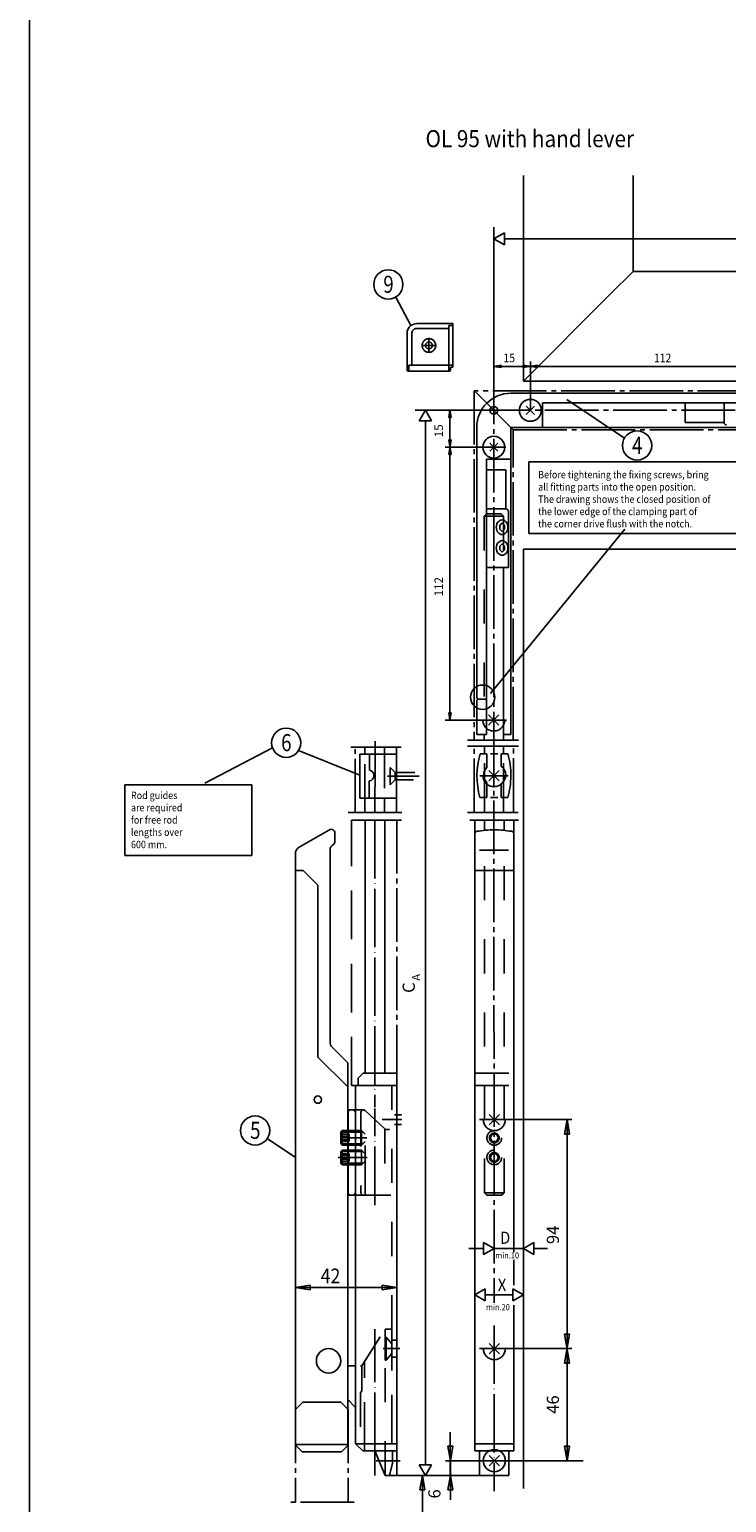
# Model space of a CAD drawing. Units: millimetres. Extents: x -2024 to -845, y 835 to 1666.
# Drawn here: x -1651 to -1508, y 1062 to 1365 of the extents above; entities that cross this region are included whole.
import ezdxf

# ---------------------------------------------------------------- set-up
doc = ezdxf.new("R2010")
doc.units = ezdxf.units.MM
for name, pattern in [('DASH_CENTER', [14, 11, -1, 1, -1]), ('DASHED', [15, 7, -8]), ('DOT_CENTER', [14, 12, -1, 0, -1]), ('LONG_DASHED', [15, 10, -5])]:
    doc.linetypes.add(name, pattern=pattern)
doc.layers.add('1', color=7, linetype='Continuous')
doc.styles.add('CONVERTER_11', font='txt.shx', dxfattribs={"width": 0.891})
doc.styles.add('CONVERTER_13', font='txt.shx', dxfattribs={"width": 0.81})

# ---------------------------------------------------------------- blocks, each defined once
blk = doc.blocks.new('40445-EP-03__19', base_point=(-1550.88, 1146.49))
at = {"layer": '1', "color": 1, "linetype": 'Continuous'}
blk.add_line((-1650.88, 1446), (-1650.88, 839.54), dxfattribs=at)
blk = doc.blocks.new('1__20', base_point=(-1551, 1146.39))
blk.add_blockref('40445-EP-03__19', (-1550.88, 1146.49))
blk = doc.blocks.new('Einfügen2__21', base_point=(-1551, 1146.39))
at = {"layer": '1'}
blk.add_blockref('1__20', (-1551, 1146.39), dxfattribs=at)
blk = doc.blocks.new('1__22', base_point=(-1626.52, 1143.89))
blk.add_blockref('Einfügen2__21', (-1551, 1146.39))
blk = doc.blocks.new('Einfügen3__23', base_point=(-1626.52, 1143.89))
at = {"layer": '1'}
blk.add_blockref('1__22', (-1626.52, 1143.89), dxfattribs=at)
blk = doc.blocks.new('TOP__138', base_point=(-1502.11, 1245.412))
at = {"color": 1, "linetype": 'Continuous'}
for p, q in [((-1549.544, 1292.407), (-1549.544, 1334.576)), ((-1527.044, 1314.907), (-1527.044, 1334.576)), ((-1531.732, 1310.22), (-1527.044, 1314.907)), ((-1527.044, 1314.907), (-1438.128, 1314.907)), ((-1549.544, 1292.407), (-1531.732, 1310.22)), ((-1437.294, 1292.407), (-1549.544, 1292.407)), ((-1549.544, 1065.133), (-1549.544, 1257.907)), ((-1361.422, 1257.907), (-1527.044, 1257.907))]:
    blk.add_line(p, q, dxfattribs=at)
at = {"color": 3, "linetype": 'Continuous'}
for p, q in [((-1555.62, 1295.407), (-1555.62, 1323.957)), ((-1555.62, 1321.591), (-1553.455, 1322.841)), ((-1553.455, 1320.341), (-1555.62, 1321.591)), ((-1553.455, 1322.841), (-1553.455, 1320.341)), ((-1553.455, 1321.591), (-1432.709, 1321.591)), ((-1555.62, 1286.407), (-1555.62, 1296.407)), ((-1555.62, 1295.407), (-1554.12, 1295.657)), ((-1555.62, 1295.407), (-1492.12, 1295.407)), ((-1554.12, 1295.157), (-1555.62, 1295.407)), ((-1554.12, 1295.657), (-1554.12, 1295.157)), ((-1546.62, 1295.657), (-1549.62, 1295.157)), ((-1549.62, 1295.157), (-1549.62, 1295.657)), ((-1549.62, 1295.657), (-1546.62, 1295.157)), ((-1548.12, 1286.407), (-1548.12, 1296.407)), ((-1546.62, 1295.657), (-1546.62, 1295.157)), ((-1540.607, 1288.595), (-1528.816, 1280.68)), ((-1559.12, 1286.407), (-1571.732, 1286.407)), ((-1570.901, 1284.242), (-1569.651, 1286.407)), ((-1569.651, 1286.407), (-1568.401, 1284.242)), ((-1564.87, 1284.907), (-1564.62, 1286.407)), ((-1564.37, 1284.907), (-1564.87, 1284.907)), ((-1564.62, 1286.407), (-1564.37, 1284.907)), ((-1564.62, 1286.407), (-1564.62, 1222.849)), ((-1568.401, 1284.242), (-1570.901, 1284.242)), ((-1569.651, 1070.015), (-1569.651, 1284.242)), ((-1555.62, 1278.849), (-1565.62, 1278.849)), ((-1564.87, 1280.349), (-1564.37, 1280.349)), ((-1564.87, 1280.349), (-1564.37, 1277.349)), ((-1564.87, 1277.349), (-1564.37, 1280.349)), ((-1564.37, 1277.349), (-1564.87, 1277.349)), ((-1548.43, 1275.865), (-1548.43, 1261.144)), ((-1548.43, 1275.865), (-1495.43, 1275.865)), ((-1528.741, 1262.041), (-1556.295, 1228.282)), ((-1553.903, 1263.282), (-1554.403, 1262.782)), ((-1554.403, 1262.782), (-1554.403, 1262.032)), ((-1554.403, 1262.032), (-1553.903, 1261.532)), ((-1553.403, 1262.782), (-1553.903, 1263.282)), ((-1553.903, 1261.532), (-1553.403, 1262.032)), ((-1553.403, 1262.032), (-1553.403, 1262.782)), ((-1548.43, 1261.144), (-1495.43, 1261.144)), ((-1553.903, 1259.032), (-1554.403, 1258.532)), ((-1554.403, 1258.532), (-1554.403, 1257.782)), ((-1554.403, 1257.782), (-1553.903, 1257.282)), ((-1553.403, 1258.532), (-1553.903, 1259.032)), ((-1553.903, 1257.282), (-1553.403, 1257.782)), ((-1553.403, 1257.782), (-1553.403, 1258.532)), ((-1564.62, 1222.849), (-1564.87, 1224.349)), ((-1564.87, 1224.349), (-1564.37, 1224.349)), ((-1564.37, 1224.349), (-1564.62, 1222.849)), ((-1558.513, 1222.849), (-1565.62, 1222.849)), ((-1554.559, 1223.91), (-1556.681, 1221.789)), ((-1556.681, 1223.91), (-1554.56, 1221.789)), ((-1601.014, 1217.111), (-1614.914, 1209.913)), ((-1556.296, 1215.912), (-1554.796, 1215.912)), ((-1554.533, 1212.479), (-1556.655, 1210.358)), ((-1556.655, 1212.479), (-1554.534, 1210.358)), ((-1605.269, 1209.58), (-1631.288, 1209.58)), ((-1631.288, 1209.58), (-1631.288, 1195.06)), ((-1605.269, 1195.06), (-1605.269, 1209.58)), ((-1556.296, 1206.962), (-1554.796, 1206.962)), ((-1631.288, 1195.06), (-1605.269, 1195.06)), ((-1554.461, 1141.91), (-1556.582, 1139.789)), ((-1556.582, 1141.91), (-1554.461, 1139.789)), ((-1555.597, 1140.849), (-1539.596, 1140.849)), ((-1541.096, 1137.849), (-1540.596, 1140.849)), ((-1540.596, 1140.849), (-1540.096, 1137.849)), ((-1540.596, 1140.849), (-1540.596, 1070.849)), ((-1540.096, 1137.849), (-1541.096, 1137.849)), ((-1557.734, 1113.157), (-1557.734, 1115.657)), ((-1557.711, 1115.657), (-1555.546, 1114.407)), ((-1549.544, 1114.407), (-1547.379, 1115.657)), ((-1547.379, 1115.657), (-1547.379, 1113.157)), ((-1557.734, 1114.407), (-1560.734, 1114.407)), ((-1555.546, 1114.407), (-1557.711, 1113.157)), ((-1555.546, 1114.407), (-1549.521, 1114.407)), ((-1547.379, 1113.157), (-1549.544, 1114.407)), ((-1547.379, 1114.407), (-1544.593, 1114.407)), ((-1596.271, 1106.407), (-1593.271, 1106.907)), ((-1593.271, 1105.907), (-1596.271, 1106.407)), ((-1596.271, 1106.407), (-1575.521, 1106.407)), ((-1593.271, 1106.907), (-1593.271, 1105.907)), ((-1578.521, 1106.907), (-1575.521, 1106.407)), ((-1578.521, 1105.907), (-1578.521, 1106.907)), ((-1575.521, 1106.407), (-1578.521, 1105.907)), ((-1559.521, 1104.907), (-1557.356, 1106.157)), ((-1557.356, 1103.657), (-1559.521, 1104.907)), ((-1557.379, 1104.907), (-1551.709, 1104.907)), ((-1557.356, 1106.157), (-1557.356, 1103.657)), ((-1551.709, 1103.657), (-1551.709, 1106.157)), ((-1551.686, 1106.157), (-1549.521, 1104.907)), ((-1549.521, 1104.907), (-1551.686, 1103.657)), ((-1554.461, 1094.91), (-1556.582, 1092.789)), ((-1556.582, 1094.91), (-1554.461, 1092.789)), ((-1541.096, 1096.849), (-1540.096, 1096.849)), ((-1541.096, 1096.849), (-1540.096, 1090.849)), ((-1541.096, 1090.849), (-1540.096, 1096.849)), ((-1555.597, 1093.849), (-1539.596, 1093.849)), ((-1540.096, 1090.849), (-1541.096, 1090.849)), ((-1564.544, 1076.736), (-1564.544, 1067.849)), ((-1564.521, 1070.849), (-1565.021, 1073.849)), ((-1565.021, 1073.849), (-1564.021, 1073.849)), ((-1564.021, 1073.849), (-1564.521, 1070.849)), ((-1540.596, 1070.849), (-1541.096, 1073.849)), ((-1541.096, 1073.849), (-1540.096, 1073.849)), ((-1540.096, 1073.849), (-1540.596, 1070.849)), ((-1555.544, 1070.849), (-1565.544, 1070.849)), ((-1559.044, 1070.849), (-1565.521, 1070.849)), ((-1564.521, 1070.849), (-1564.521, 1062.849)), ((-1555.521, 1070.849), (-1537.309, 1070.849)), ((-1575.521, 1067.849), (-1569.271, 1067.849)), ((-1558.521, 1067.849), (-1573.271, 1067.849)), ((-1569.651, 1067.85), (-1570.901, 1070.015)), ((-1570.901, 1070.015), (-1568.401, 1070.015)), ((-1570.771, 1064.849), (-1570.271, 1067.849)), ((-1570.271, 1044.9), (-1570.271, 1067.849)), ((-1570.271, 1067.849), (-1569.771, 1064.849)), ((-1568.401, 1070.015), (-1569.651, 1067.85)), ((-1558.544, 1067.849), (-1565.544, 1067.849)), ((-1565.021, 1064.849), (-1564.521, 1067.849)), ((-1564.521, 1067.849), (-1564.021, 1064.849)), ((-1569.771, 1064.849), (-1570.771, 1064.849)), ((-1564.021, 1064.849), (-1565.021, 1064.849))]:
    blk.add_line(p, q, dxfattribs=at)
at = {"color": 3, "linetype": 'DASH_CENTER'}
for p, q in [((-1555.62, 1294.548), (-1555.62, 1218.683)), ((-1559.62, 1290.407), (-1559.638, 1218.683)), ((-1474.794, 1290.407), (-1559.62, 1290.407)), ((-1551.62, 1282.407), (-1559.62, 1290.407)), ((-1559.12, 1286.407), (-1453.544, 1286.407)), ((-1551.638, 1218.682), (-1551.62, 1282.407)), ((-1551.62, 1282.407), (-1474.794, 1282.407)), ((-1553.12, 1278.849), (-1558.12, 1278.849)), ((-1553.013, 1222.849), (-1558.513, 1222.849)), ((-1579.944, 1218.489), (-1579.949, 1214.338)), ((-1560.999, 1218.683), (-1550.547, 1218.683)), ((-1555.597, 1220.347), (-1555.557, 1103.232)), ((-1574.622, 1217.283), (-1584.924, 1217.283)), ((-1584.069, 1203.893), (-1584.069, 1217.239)), ((-1575.569, 1215.863), (-1575.569, 1217.36)), ((-1560.999, 1217.49), (-1550.547, 1217.49)), ((-1559.645, 1203.929), (-1559.645, 1217.477)), ((-1551.544, 1204), (-1551.544, 1217.547)), ((-1579.949, 1214.338), (-1580.021, 1203.893)), ((-1570.942, 1211.332), (-1577.442, 1211.332)), ((-1558.472, 1211.418), (-1552.671, 1211.418)), ((-1575.569, 1203.893), (-1575.58, 1206.812)), ((-1585.469, 1203.893), (-1574.168, 1203.893)), ((-1560.996, 1203.893), (-1550.645, 1203.893)), ((-1574.521, 1202.331), (-1584.821, 1202.331)), ((-1575.521, 1202.331), (-1575.521, 1150.349)), ((-1560.521, 1202.331), (-1550.521, 1202.331)), ((-1551.521, 1202.331), (-1551.521, 1199.63)), ((-1578.521, 1140.849), (-1574.521, 1140.849)), ((-1558.521, 1140.849), (-1552.521, 1140.849)), ((-1558.521, 1093.849), (-1552.521, 1093.849)), ((-1594.771, 1082.849), (-1596.271, 1081.349)), ((-1587.021, 1082.849), (-1594.771, 1082.849)), ((-1585.521, 1081.349), (-1587.021, 1082.849)), ((-1596.271, 1081.349), (-1596.271, 1062.349)), ((-1585.521, 1081.349), (-1585.521, 1062.349)), ((-1559.044, 1070.849), (-1555.521, 1070.849)), ((-1584.271, 1062.349), (-1597.271, 1062.349))]:
    blk.add_line(p, q, dxfattribs=at)
at = {"color": 4, "linetype": 'Continuous'}
for p, q in [((-1496.87, 1289.907), (-1552.12, 1289.907)), ((-1545.62, 1282.907), (-1545.62, 1287.907)), ((-1545.62, 1287.907), (-1489.12, 1287.907)), ((-1516.37, 1285.407), (-1516.37, 1287.907)), ((-1559.12, 1227.407), (-1559.12, 1282.907)), ((-1552.12, 1282.907), (-1552.12, 1219.907)), ((-1552.12, 1282.907), (-1489.12, 1282.907)), ((-1552.12, 1276.407), (-1557.12, 1276.407)), ((-1557.12, 1276.407), (-1557.12, 1219.907)), ((-1554.62, 1274.157), (-1557.12, 1274.157)), ((-1553.12, 1266.157), (-1554.12, 1266.157)), ((-1552.62, 1254.157), (-1552.62, 1265.657)), ((-1557.12, 1254.157), (-1552.62, 1254.157)), ((-1553.62, 1254.157), (-1553.62, 1218.683)), ((-1558.87, 1227.157), (-1559.12, 1227.407)), ((-1559.12, 1226.907), (-1558.87, 1227.157)), ((-1559.12, 1219.907), (-1559.12, 1226.907)), ((-1558.87, 1227.157), (-1557.12, 1227.157)), ((-1559.12, 1219.907), (-1557.12, 1219.907)), ((-1557.62, 1219.907), (-1557.62, 1218.683)), ((-1553.62, 1219.907), (-1552.12, 1219.907)), ((-1583.08, 1206.812), (-1583.08, 1215.863)), ((-1583.08, 1215.863), (-1575.628, 1215.863)), ((-1582.069, 1215.863), (-1582.069, 1217.283)), ((-1581.138, 1212.544), (-1581.138, 1215.894)), ((-1578.069, 1215.863), (-1578.069, 1217.283)), ((-1575.58, 1206.812), (-1575.569, 1215.863)), ((-1558.428, 1215.912), (-1557.046, 1215.912)), ((-1557.546, 1215.912), (-1557.546, 1217.508)), ((-1557.046, 1215.912), (-1557.046, 1213.133)), ((-1554.096, 1215.912), (-1552.726, 1215.912)), ((-1554.096, 1215.912), (-1554.096, 1213.378)), ((-1553.596, 1215.912), (-1553.596, 1217.568)), ((-1581.167, 1210.344), (-1581.167, 1206.844)), ((-1557.046, 1210), (-1557.046, 1206.962)), ((-1554.096, 1209.756), (-1554.096, 1206.962)), ((-1575.58, 1206.812), (-1583.08, 1206.812)), ((-1582.069, 1203.893), (-1582.069, 1206.812)), ((-1578.069, 1203.893), (-1578.069, 1206.812)), ((-1557.046, 1206.962), (-1558.466, 1206.962)), ((-1557.546, 1203.859), (-1557.546, 1206.962)), ((-1552.765, 1206.962), (-1554.096, 1206.962)), ((-1553.596, 1203.87), (-1553.596, 1206.962)), ((-1582.031, 1202.331), (-1582.031, 1150.349)), ((-1577.996, 1150.349), (-1577.996, 1202.331)), ((-1557.521, 1200.205), (-1557.521, 1202.331)), ((-1553.521, 1200.205), (-1553.521, 1202.331)), ((-1559.521, 1072.849), (-1559.521, 1199.63)), ((-1551.521, 1199.63), (-1551.521, 1113.659)), ((-1559.521, 1191.945), (-1551.521, 1191.945)), ((-1551.521, 1112.095), (-1551.521, 1106.907)), ((-1551.521, 1102.782), (-1551.521, 1072.849)), ((-1559.521, 1074.349), (-1551.521, 1074.349)), ((-1559.521, 1072.849), (-1551.521, 1072.849)), ((-1558.521, 1067.849), (-1558.521, 1072.849)), ((-1554.461, 1071.91), (-1556.582, 1069.789)), ((-1556.582, 1071.91), (-1554.461, 1069.789)), ((-1552.521, 1067.849), (-1552.521, 1072.849)), ((-1558.521, 1067.849), (-1552.521, 1067.849))]:
    blk.add_line(p, q, dxfattribs=at)
at = {"color": 3, "linetype": 'DASHED'}
for p, q in [((-1557.62, 1264.657), (-1557.12, 1265.157)), ((-1557.62, 1264.657), (-1557.62, 1219.907)), ((-1553.62, 1264.657), (-1557.62, 1264.657)), ((-1554.12, 1265.157), (-1557.12, 1265.157)), ((-1553.62, 1264.657), (-1554.12, 1265.157)), ((-1553.62, 1264.657), (-1553.62, 1254.157)), ((-1582.069, 1206.812), (-1582.069, 1215.863)), ((-1578.069, 1215.863), (-1578.069, 1206.812)), ((-1557.546, 1206.962), (-1557.546, 1215.912)), ((-1553.596, 1206.962), (-1553.596, 1215.912)), ((-1575.869, 1212.057), (-1576.896, 1213.13)), ((-1576.896, 1213.13), (-1576.896, 1209.579)), ((-1576.896, 1209.579), (-1575.869, 1210.607)), ((-1575.869, 1210.607), (-1575.869, 1212.057)), ((-1575.869, 1212.057), (-1571.816, 1212.057)), ((-1575.869, 1210.607), (-1572.068, 1210.607)), ((-1557.521, 1125.849), (-1557.521, 1200.205)), ((-1553.521, 1125.849), (-1553.521, 1200.205)), ((-1559.521, 1150.349), (-1551.521, 1150.349)), ((-1559.521, 1147.849), (-1551.521, 1147.849)), ((-1574.521, 1141.849), (-1576.021, 1141.849)), ((-1574.521, 1139.849), (-1576.021, 1139.849)), ((-1556.387, 1137.099), (-1555.954, 1137.849)), ((-1556.387, 1137.099), (-1555.954, 1136.349)), ((-1555.954, 1137.849), (-1555.088, 1137.849)), ((-1554.655, 1137.099), (-1555.088, 1137.849)), ((-1554.655, 1137.099), (-1555.088, 1136.349)), ((-1556.387, 1133.099), (-1555.954, 1133.849)), ((-1555.088, 1136.349), (-1555.954, 1136.349)), ((-1555.954, 1133.849), (-1555.088, 1133.849)), ((-1554.655, 1133.099), (-1555.088, 1133.849)), ((-1556.387, 1133.099), (-1555.954, 1132.349)), ((-1555.088, 1132.349), (-1555.954, 1132.349)), ((-1554.655, 1133.099), (-1555.088, 1132.349)), ((-1557.521, 1125.849), (-1557.021, 1125.349)), ((-1557.521, 1125.849), (-1553.521, 1125.849)), ((-1557.021, 1125.349), (-1554.021, 1125.349)), ((-1554.021, 1125.349), (-1553.521, 1125.849))]:
    blk.add_line(p, q, dxfattribs=at)
at = {"color": 4, "linetype": 'DASH_CENTER'}
blk.add_line((-1559.521, 1199.63), (-1559.521, 1202.331), dxfattribs=at)
at = {"color": 4, "linetype": 'Continuous'}
for centre, radius in [((-1548.12, 1286.407), 2.25), ((-1555.62, 1286.407), 0.8), ((-1555.62, 1278.849), 2.25), ((-1555.521, 1070.849), 2.25)]:
    blk.add_circle(centre, radius, dxfattribs=at)
at = {"color": 3, "linetype": 'Continuous'}
blk.add_circle((-1557.898, 1227.532), 2.5, dxfattribs=at)
at = {"color": 3, "linetype": 'DASHED'}
for centre, radius in [((-1555.62, 1222.849), 2.25), ((-1555.594, 1211.418), 2.25), ((-1555.521, 1140.849), 2.25), ((-1555.521, 1137.099), 1.5), ((-1555.521, 1137.099), 1), ((-1555.521, 1133.099), 1.5), ((-1555.521, 1133.099), 1), ((-1555.521, 1093.849), 2.25)]:
    blk.add_circle(centre, radius, dxfattribs=at)
at = {"color": 4, "linetype": 'Continuous'}
for centre, radius, start, end in [((-1552.12, 1282.907), 7, 90, 180), ((-1507.87, 1283.907), 0.5, 180, 270.00699), ((-1553.12, 1265.657), 0.5, 359.9965, 90), ((-1542.742, 1211.371), 16.33, 163.85327, 195.66287), ((-1568.443, 1211.505), 16.323, 359.65163, 15.66367), ((-1581.313, 1211.446), 1.112, 356.66522, 80.94004), ((-1555.431, 1211.567), 2.25, 135.87321, 224.12679), ((-1555.431, 1211.567), 2.25, 306.40207, 53.59747), ((-1581.313, 1211.446), 1.112, 277.54662, 356.66522), ((-1568.443, 1211.505), 16.323, 343.83904, 359.65163)]:
    blk.add_arc(centre, radius, start, end, dxfattribs=at)
at = {"color": 3, "linetype": 'Continuous'}
for centre, radius, start, end in [((-1553.657, 1262.561), 1.417, 122.25369, 160.52226), ((-1553.903, 1262.951), 0.957, 57.74355, 122.25336), ((-1554.149, 1262.561), 1.417, 19.47774, 57.74631), ((-1553.222, 1262.407), 1.878, 160.52252, 199.47748), ((-1553.657, 1262.254), 1.417, 199.47774, 237.74631), ((-1553.903, 1261.864), 0.957, 237.74664, 302.25645), ((-1554.149, 1262.254), 1.417, 302.25369, 340.52226), ((-1554.583, 1262.407), 1.878, 340.52252, 19.47748), ((-1553.222, 1258.157), 1.878, 160.52377, 199.47623), ((-1553.657, 1258.311), 1.417, 122.25435, 160.52425), ((-1553.657, 1258.004), 1.417, 199.47575, 237.74565), ((-1553.903, 1258.701), 0.957, 57.74567, 122.25124), ((-1554.149, 1258.311), 1.417, 19.47575, 57.74565), ((-1554.149, 1258.004), 1.417, 302.25435, 340.52425), ((-1554.583, 1258.157), 1.878, 340.52377, 19.47623), ((-1553.903, 1257.614), 0.957, 237.74876, 302.25433)]:
    blk.add_arc(centre, radius, start, end, dxfattribs=at)
at = {"layer": '1', "color": 3, "linetype": 'Continuous'}
for p, q in [((-1572.624, 1303.803), (-1575.751, 1309.636)), ((-1595.666, 1216.603), (-1583.08, 1211.523)), ((-1552.62, 1196.169), (-1558.552, 1196.169)), ((-1596.321, 1133.072), (-1602.09, 1136.951)), ((-1576.771, 1125.349), (-1577.021, 1125.349)), ((-1577.921, 1096.224), (-1577.921, 1096.882)), ((-1577.671, 1096.224), (-1577.921, 1096.224)), ((-1577.921, 1091.474), (-1577.671, 1091.474))]:
    blk.add_line(p, q, dxfattribs=at)
at = {"layer": '1', "color": 4, "linetype": 'Continuous'}
for p, q in [((-1564.019, 1304.207), (-1571.419, 1304.207)), ((-1564.019, 1304.207), (-1564.019, 1295.257)), ((-1573.419, 1302.207), (-1573.419, 1294.807)), ((-1573.019, 1294.407), (-1564.869, 1294.407)), ((-1564.469, 1295.057), (-1564.469, 1294.807)), ((-1564.019, 1295.257), (-1564.269, 1295.257)), ((-1508.37, 1283.907), (-1508.37, 1287.907)), ((-1547.289, 1285.577), (-1548.951, 1287.238)), ((-1547.289, 1287.238), (-1548.951, 1285.577)), ((-1516.37, 1285.407), (-1516.37, 1283.907)), ((-1508.37, 1283.907), (-1516.37, 1283.907)), ((-1554.789, 1278.018), (-1556.451, 1279.68)), ((-1554.789, 1279.68), (-1556.451, 1278.018)), ((-1554.62, 1274.157), (-1553.12, 1274.157)), ((-1553.12, 1266.157), (-1553.12, 1274.157)), ((-1554.12, 1266.157), (-1557.12, 1266.157)), ((-1589.346, 1200.323), (-1595.571, 1196.729)), ((-1588.221, 1197.797), (-1588.221, 1199.674)), ((-1596.321, 1195.43), (-1596.321, 1074.199)), ((-1589.221, 1196.065), (-1589.221, 1156.77)), ((-1596.321, 1191.945), (-1594.743, 1191.945)), ((-1594.732, 1191.945), (-1591.721, 1188.945)), ((-1594.732, 1191.945), (-1594.721, 1191.945)), ((-1594.721, 1191.945), (-1591.721, 1188.945)), ((-1593.721, 1190.938), (-1591.721, 1188.945)), ((-1591.721, 1188.945), (-1591.721, 1153.699)), ((-1588.782, 1155.71), (-1585.571, 1152.499)), ((-1591.721, 1153.699), (-1585.571, 1147.549)), ((-1585.571, 1152.499), (-1585.571, 1074.199)), ((-1583.421, 1149.349), (-1582.421, 1150.349)), ((-1583.421, 1147.849), (-1583.421, 1149.349)), ((-1575.521, 1150.349), (-1582.421, 1150.349)), ((-1584.021, 1147.849), (-1575.521, 1147.849)), ((-1584.021, 1074.349), (-1584.021, 1147.849)), ((-1584.021, 1142.849), (-1585.232, 1142.849)), ((-1585.521, 1142.349), (-1585.521, 1125.849)), ((-1584.021, 1125.349), (-1585.571, 1125.349)), ((-1584.021, 1090.349), (-1585.571, 1090.349)), ((-1585.302, 1083.13), (-1584.241, 1082.069)), ((-1596.321, 1074.199), (-1585.571, 1074.199)), ((-1596.196, 1073.899), (-1596.196, 1074.149)), ((-1585.621, 1074.149), (-1596.196, 1074.149)), ((-1596.196, 1073.899), (-1594.946, 1072.649)), ((-1585.621, 1073.899), (-1586.798, 1072.723)), ((-1585.621, 1074.149), (-1585.621, 1073.899)), ((-1582.521, 1072.849), (-1584.021, 1074.349)), ((-1575.521, 1074.349), (-1584.021, 1074.349)), ((-1586.975, 1072.649), (-1594.946, 1072.649)), ((-1582.521, 1072.849), (-1575.521, 1072.849)), ((-1580.021, 1072.849), (-1577.921, 1067.849)), ((-1577.021, 1067.849), (-1576.371, 1070.349)), ((-1576.371, 1070.349), (-1576.371, 1072.849)), ((-1577.921, 1067.849), (-1575.521, 1067.849))]:
    blk.add_line(p, q, dxfattribs=at)
at = {"layer": '1', "color": 3, "linetype": 'LONG_DASHED'}
for p, q in [((-1564.869, 1303.207), (-1571.419, 1303.207)), ((-1564.869, 1303.807), (-1564.019, 1303.807)), ((-1564.869, 1303.807), (-1564.869, 1295.657)), ((-1572.419, 1302.207), (-1572.419, 1295.657)), ((-1573.019, 1295.657), (-1573.019, 1294.407)), ((-1564.869, 1295.657), (-1573.019, 1295.657)), ((-1564.869, 1295.257), (-1564.869, 1294.407)), ((-1564.469, 1295.657), (-1564.019, 1295.657)), ((-1584.821, 1147.849), (-1584.821, 1202.331)), ((-1584.021, 1147.849), (-1584.821, 1147.849)), ((-1576.521, 1074.349), (-1576.521, 1097.849)), ((-1577.921, 1091.474), (-1577.921, 1096.224)), ((-1577.671, 1091.474), (-1577.671, 1096.224)), ((-1577.671, 1096.224), (-1576.521, 1094.854)), ((-1576.521, 1095.599), (-1575.521, 1095.599)), ((-1582.121, 1072.849), (-1582.121, 1091.287)), ((-1576.521, 1092.845), (-1577.671, 1091.474)), ((-1576.521, 1092.099), (-1575.521, 1092.099))]:
    blk.add_line(p, q, dxfattribs=at)
at = {"layer": '1', "color": 3, "linetype": 'DOT_CENTER'}
for p, q in [((-1568.919, 1298.167), (-1568.919, 1301.247)), ((-1570.459, 1299.707), (-1567.379, 1299.707)), ((-1580.021, 1202.331), (-1580.021, 1143.4)), ((-1555.588, 1199.278), (-1555.588, 1196.56)), ((-1580.021, 1123.326), (-1580.021, 1143.108)), ((-1574.472, 1140.849), (-1577.547, 1140.849)), ((-1587.031, 1137.099), (-1581.633, 1137.099)), ((-1587.52, 1133.099), (-1581.607, 1133.099)), ((-1580.021, 1072.849), (-1580.021, 1097.849)), ((-1555.559, 1098.626), (-1555.559, 1064.626)), ((-1574.9, 1093.849), (-1578.321, 1093.849)), ((-1580.021, 1067.849), (-1580.021, 1072.849)), ((-1574.805, 1070.849), (-1579.718, 1070.849))]:
    blk.add_line(p, q, dxfattribs=at)
at = {"layer": '1', "color": 1, "linetype": 'Continuous'}
for p, q in [((-1527.044, 1257.907), (-1549.544, 1257.907)), ((-1594.743, 1191.945), (-1594.732, 1191.945)), ((-1575.521, 1150.349), (-1575.521, 1067.849))]:
    blk.add_line(p, q, dxfattribs=at)
at = {"layer": '1', "color": 3, "linetype": 'DASHED'}
for p, q in [((-1576.521, 1097.849), (-1576.521, 1147.849)), ((-1582.371, 1142.849), (-1584.021, 1142.849)), ((-1582.031, 1142.716), (-1577.871, 1138.849)), ((-1582.031, 1128.54), (-1582.031, 1142.716)), ((-1582.871, 1142.349), (-1582.871, 1125.849)), ((-1587.031, 1138.299), (-1586.731, 1138.599)), ((-1587.031, 1138.299), (-1582.481, 1138.299)), ((-1587.031, 1135.899), (-1587.031, 1138.299)), ((-1585.281, 1137.849), (-1587.031, 1137.849)), ((-1585.281, 1137.474), (-1587.031, 1137.474)), ((-1585.281, 1136.724), (-1587.031, 1136.724)), ((-1586.731, 1138.599), (-1586.731, 1135.599)), ((-1586.731, 1138.599), (-1582.781, 1138.599)), ((-1585.281, 1137.849), (-1585.281, 1136.349)), ((-1582.781, 1135.599), (-1582.781, 1138.599)), ((-1582.781, 1138.599), (-1582.031, 1137.849)), ((-1577.996, 1138.849), (-1577.996, 1125.349)), ((-1577.871, 1138.849), (-1577.021, 1138.849)), ((-1585.281, 1136.349), (-1587.031, 1136.349)), ((-1582.481, 1135.899), (-1587.031, 1135.899)), ((-1586.731, 1135.599), (-1587.031, 1135.899)), ((-1587.031, 1134.299), (-1586.731, 1134.599)), ((-1587.031, 1131.899), (-1587.031, 1134.299)), ((-1587.031, 1134.299), (-1582.481, 1134.299)), ((-1585.281, 1133.849), (-1587.031, 1133.849)), ((-1582.781, 1135.599), (-1586.731, 1135.599)), ((-1586.731, 1134.599), (-1582.781, 1134.599)), ((-1586.731, 1134.599), (-1586.731, 1131.599)), ((-1585.281, 1133.849), (-1585.281, 1132.349)), ((-1582.031, 1136.349), (-1582.781, 1135.599)), ((-1582.781, 1134.599), (-1582.031, 1133.849)), ((-1582.781, 1131.599), (-1582.781, 1134.599)), ((-1585.281, 1133.474), (-1587.031, 1133.474)), ((-1585.281, 1132.724), (-1587.031, 1132.724)), ((-1585.281, 1132.349), (-1587.031, 1132.349)), ((-1586.731, 1131.599), (-1587.031, 1131.899)), ((-1582.481, 1131.899), (-1587.031, 1131.899)), ((-1582.781, 1131.599), (-1586.731, 1131.599)), ((-1582.031, 1132.349), (-1582.781, 1131.599)), ((-1582.031, 1128.54), (-1582.031, 1127.04)), ((-1577.021, 1125.349), (-1584.021, 1125.349)), ((-1582.031, 1125.349), (-1582.031, 1127.04)), ((-1582.721, 1090.349), (-1577.921, 1097.849)), ((-1577.921, 1096.882), (-1577.921, 1097.849)), ((-1577.921, 1097.849), (-1576.521, 1097.849)), ((-1577.921, 1067.849), (-1577.921, 1091.474)), ((-1582.721, 1090.349), (-1582.971, 1090.349)), ((-1582.721, 1090.349), (-1582.721, 1085.205)), ((-1582.971, 1084.772), (-1582.721, 1085.205)), ((-1582.971, 1084.772), (-1582.971, 1074.349))]:
    blk.add_line(p, q, dxfattribs=at)
at = {"layer": '1', "color": 4, "linetype": 'Continuous'}
for centre, radius in [((-1577.257, 1312.231), 3), ((-1526.214, 1279.186), 3), ((-1598.214, 1218.186), 3), ((-1591.721, 1144.949), 0.75), ((-1604.585, 1138.617), 3), ((-1589.521, 1091.349), 2.5)]:
    blk.add_circle(centre, radius, dxfattribs=at)
at = {"layer": '1', "color": 3, "linetype": 'LONG_DASHED'}
for radius in [1.4, 0.7]:
    blk.add_circle((-1568.919, 1299.707), radius, dxfattribs=at)
at = {"layer": '1', "color": 4, "linetype": 'Continuous'}
for centre, radius, start, end in [((-1571.419, 1302.207), 2, 127.01919, 180), ((-1571.419, 1302.207), 2, 90, 127.01919), ((-1573.019, 1294.807), 0.4, 180, 270), ((-1564.869, 1294.807), 0.4, 270, 0), ((-1564.269, 1295.057), 0.2, 90, 180), ((-1588.971, 1199.674), 0.75, 0, 120), ((-1587.721, 1196.065), 1.5, 120, 180), ((-1588.721, 1197.797), 0.5, 300, 0), ((-1594.821, 1195.43), 1.5, 120, 180), ((-1587.721, 1156.77), 1.5, 180, 225), ((-1585.232, 1142.349), 0.5, 90, 132.76909), ((-1585.021, 1142.349), 0.5, 90, 180), ((-1584.521, 1142.349), 0.5, 0, 90), ((-1585.021, 1125.849), 0.5, 180, 270), ((-1584.521, 1125.849), 0.5, 270, 0), ((-1584.771, 1081.539), 0.75, 0, 45), ((-1586.975, 1072.899), 0.25, 270, 315)]:
    blk.add_arc(centre, radius, start, end, dxfattribs=at)
at = {"layer": '1', "color": 3, "linetype": 'LONG_DASHED'}
for centre, radius in [((-1571.419, 1302.207), 1), ((-1564.469, 1295.257), 0.4)]:
    blk.add_arc(centre, radius, 90, 180, dxfattribs=at)
at = {"layer": '1', "color": 3, "linetype": 'DASHED'}
for centre, start, end in [((-1582.371, 1142.349), 47.09338, 180), ((-1582.371, 1125.849), 180, 270)]:
    blk.add_arc(centre, 0.5, start, end, dxfattribs=at)
at = {"layer": '1', "color": 1, "linetype": 'Continuous'}
blk.add_arc((-1585.832, 1082.599), 0.75, 45, 69.66265, dxfattribs=at)
at = {"layer": '1', "color": 4, "linetype": 'Continuous'}
for points in [[(-1555.521, 1200.323), (-1557.294, 1200.226), (-1559.057, 1200.014)], [(-1555.521, 1200.323), (-1553.748, 1200.226), (-1551.985, 1200.014)], [(-1559.057, 1200.014), (-1559.358, 1199.901), (-1559.521, 1199.63)], [(-1551.985, 1200.014), (-1551.684, 1199.901), (-1551.521, 1199.63)]]:
    blk.add_spline(points, degree=3, dxfattribs=at)
at = {"color": 1, "style": 'CONVERTER_11', "width": 0.891}
blk.add_text('OL 95 with hand lever', height=3.5, dxfattribs=at).set_placement((-1569.617, 1340.402))
at = {"color": 4, "style": 'CONVERTER_11', "width": 0.891}
for s, height, p in [('15', 1.75, (-1553.62, 1296.282)), ('112', 1.75, (-1522.745, 1296.282)), ('D', 2.5, (-1554.336, 1115.359)), ('42', 3, (-1591.146, 1107.282)), ('X', 2.5, (-1554.796, 1105.681))]:
    blk.add_text(s, height=height, dxfattribs=at).set_placement(p)
at = {"color": 3, "style": 'CONVERTER_11', "width": 0.891}
for s, height, p in [('Before tightening the fixing screws, bring', 1.5125, (-1546.516, 1272.453)), ('all fitting parts into the open position.', 1.5125, (-1546.516, 1269.932)), ('The drawing shows the closed position of', 1.5125, (-1546.516, 1267.412)), ('the lower edge of the clamping part of', 1.5125, (-1546.516, 1264.891)), ('the corner drive flush with the notch.', 1.5125, (-1546.516, 1262.37)), ('Rod guides', 1.5125, (-1630.054, 1206.636)), ('for free rod', 1.5125, (-1630.054, 1201.595)), ('are required', 1.5125, (-1630.054, 1204.116)), ('lengths over', 1.5125, (-1630.054, 1199.074)), ('600 mm.', 1.5125, (-1630.054, 1196.553)), ('min.10', 1.25, (-1555.295, 1112.362)), ('min.20', 1.25, (-1557.191, 1101.731))]:
    blk.add_text(s, height=height, dxfattribs=at).set_placement(p)
at = {"color": 4, "attachment_point": 7, "rotation": 90, "line_spacing_factor": 1.320528, "style": 'CONVERTER_11'}
for s, insert, char_height in [('15', (-1565.495, 1280.878), 1.75), ('112', (-1565.495, 1248.224), 1.75), ('A', (-1570.212, 1169.349), 1.667), ('C', (-1571.044, 1166.849), 2.5), ('94', (-1541.471, 1115.308), 2.5), ('46', (-1541.471, 1080.485), 2.5), ('6', (-1565.771, 1063.099), 2.5)]:
    blk.add_mtext(s, dxfattribs=dict(at, insert=insert, char_height=char_height))
at = {"layer": '1', "color": 4, "style": 'CONVERTER_13', "width": 0.81}
for s, p in [('9', (-1578.296, 1310.508)), ('4', (-1527.253, 1277.463)), ('6', (-1599.253, 1216.463)), ('5', (-1605.623, 1136.895))]:
    blk.add_text(s, height=3.5, dxfattribs=at).set_placement(p)

msp = doc.modelspace()

# ---------------------------------------------------------------- block references
for name, p in [('TOP__138', (-1502.11, 1245.41)), ('Einfügen3__23', (-1626.52, 1143.89))]:
    msp.add_blockref(name, p)

doc.saveas('drawing.dxf')
